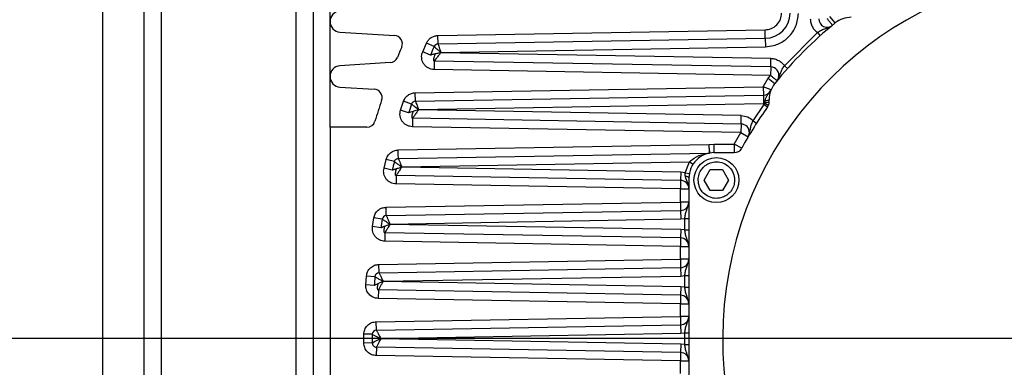
# Model space of a CAD drawing. Units: millimetres. Extents: x 3088 to 3508, y 664 to 961.
# Drawn here: x 3334 to 3342, y 881 to 883 of the extents above; entities that cross this region are included whole.
import ezdxf

# ---------------------------------------------------------------- set-up
doc = ezdxf.new("R2010")
doc.units = ezdxf.units.MM
doc.header["$PDSIZE"] = -1
doc.layers.add('图框', color=7, linetype='Continuous', lineweight=35)
doc.styles.add('SLDTEXTSTYLE4', font='TXT', dxfattribs={"width": 0.7})
doc.dimstyles.new('SLDDIMSTYLE7', dxfattribs={"dimtxt": 3.5, "dimasz": 4.08, "dimexe": 0, "dimexo": 0.0625, "dimgap": 0.875, "dimtad": 2, "dimlfac": 25, "dimrnd": 1e-09, "dimzin": 12, "dimdsep": 46, "dimtxsty": 'SLDTEXTSTYLE4', "dimsah": 1, "dimcen": 0.09, "dimadec": 0, "dimazin": 3, "dimtfac": 1, "dimtdec": 3, "dimtofl": 0, "dimtmove": 0, "dimatfit": 3, "dimfxl": 1, "dimfrac": 2, "dimtolj": 1, "dimtzin": 12, "dimarcsym": 0})

# ---------------------------------------------------------------- blocks, each defined once
blk = doc.blocks.new('*D151')
at = {"layer": 'Defpoints', "color": 0}
for p in [(1634.2993, -83.7781), (1670.2481, -83.7781), (1670.2481, -128.1781)]:
    blk.add_point(p, dxfattribs=at)
at = {"layer": '图框', "color": 0, "lineweight": -2}
for p, q in [((1670.1856, -83.7781), (1634.2993, -83.7781)), ((1634.2993, -124.0981), (1634.2993, -87.8581)), ((1670.1856, -128.1781), (1634.2993, -128.1781))]:
    blk.add_line(p, q, dxfattribs=at)
at = {"layer": '图框', "color": 0}
for points in [[(1634.9793, -87.8581), (1633.6193, -87.8581), (1634.2993, -83.7781)], [(1633.6193, -124.0981), (1634.9793, -124.0981), (1634.2993, -128.1781)]]:
    blk.add_solid(points, dxfattribs=at)
at = {"layer": '图框', "color": 3, "insert": (1629.9243, -104.2472), "char_height": 3.5, "attachment_point": 2, "rotation": 90, "style": 'SLDTEXTSTYLE4'}
blk.add_mtext('\\A1;1110', dxfattribs=at)
blk = doc.blocks.new('zw$7EFA')
at = {"color": 7, "linetype": 'Continuous', "lineweight": 25}
for p, q in [((37.9012631, 100.6328372), (37.9012631, 108.7928372)), ((37.9812631, 108.7928372), (37.9812631, 100.6328372)), ((37.7053039, 100.8328372), (37.7053039, 108.5928372)), ((38.6212631, 101.6328372), (38.6212631, 107.7928372)), ((38.7012631, 107.7928372), (38.7012631, 101.6328372)), ((38.7812631, 106.2128372), (38.7812631, 106.5128372)), ((41.1744675, 106.2061705), (41.1493259, 106.2372817)), ((38.7812631, 105.9528372), (38.7812631, 106.2128372)), ((38.8282261, 106.1629295), (39.0864364, 106.1472169)), ((39.292034, 106.146703), (40.8417551, 106.1737535)), ((39.2927321, 106.1067091), (39.292034, 106.146703)), ((40.8424532, 106.1337596), (40.8417551, 106.1737535)), ((40.9333149, 106.0039786), (41.0901217, 106.1607854)), ((41.0901217, 106.1607854), (41.1034324, 106.1458581)), ((39.2201385, 106.0696318), (39.2382614, 106.1111005)), ((39.2748079, 106.0948416), (39.2382614, 106.1111005)), ((39.2927321, 106.1067091), (40.8424532, 106.1337596)), ((40.8424532, 106.1337596), (40.8431513, 106.0937657)), ((39.2568958, 106.0538551), (39.2201385, 106.0696318)), ((40.8691309, 106.038149), (39.3055415, 106.0654414)), ((39.3062, 106.0669377), (40.8431513, 106.0937657)), ((39.0662988, 106.0183196), (38.8279992, 106.0027306)), ((39.2749254, 106.0259698), (39.2742273, 105.9859759)), ((40.8684328, 105.9981551), (39.2749254, 106.0259698)), ((40.8684328, 105.9981551), (40.8691309, 106.038149)), ((40.9333149, 106.0039786), (40.9482422, 105.9906678)), ((40.8677347, 105.9581612), (39.2742273, 105.9859759)), ((40.8568186, 105.9447744), (40.8677347, 105.9581612)), ((40.8684328, 105.9981551), (40.8677347, 105.9581612)), ((38.7812631, 105.7128372), (38.7812631, 105.9528372)), ((40.8331628, 105.9047581), (40.8568186, 105.9447744)), ((40.8568186, 105.9447744), (40.8879298, 105.9196328)), ((38.8282652, 105.9029272), (38.9902965, 105.8931946)), ((39.1853101, 105.8759947), (40.8331628, 105.9047581)), ((39.1860082, 105.8360008), (39.1853101, 105.8759947)), ((39.1860082, 105.8360008), (40.8338609, 105.8647641)), ((40.8331628, 105.9047581), (40.8338609, 105.8647641)), ((40.8701879, 105.8896206), (40.8331628, 105.9047581)), ((40.8338609, 105.8647641), (40.834559, 105.8247701)), ((39.1156267, 105.7941416), (39.1296429, 105.8355867)), ((39.1674525, 105.8225314), (39.1296429, 105.8355867)), ((39.2007261, 105.7962512), (40.834559, 105.8247699)), ((40.7851263, 105.7435396), (40.8375131, 105.8204635)), ((40.834559, 105.82477), (40.8399701, 105.8250482)), ((40.8375131, 105.8204635), (40.8399701, 105.8250482)), ((40.8375131, 105.8204635), (40.8537631, 105.8088042)), ((40.8399701, 105.8250482), (40.8586771, 105.8179737)), ((40.8415185, 105.8298321), (40.8420989, 105.8379602)), ((40.8612631, 105.8321227), (40.8612631, 105.8442081)), ((39.1535992, 105.7815683), (39.1156267, 105.7941416)), ((40.7288157, 105.7681205), (39.2002328, 105.794802)), ((39.1722364, 105.7552846), (39.1715383, 105.7152907)), ((40.7281176, 105.7281266), (39.1722364, 105.7552846)), ((40.7281176, 105.7281266), (40.7274195, 105.6881327)), ((40.7281176, 105.7281266), (40.7288157, 105.7681205)), ((40.7851263, 105.7435396), (40.8019278, 105.7326901)), ((38.7812631, 105.7128372), (38.7812631, 103.7128372)), ((38.9557844, 105.7128372), (38.7812631, 105.7128372)), ((40.7274195, 105.6881327), (39.1715383, 105.7152907)), ((40.6960331, 105.6328372), (40.7274195, 105.6881327)), ((40.7274195, 105.6881327), (40.7618746, 105.6678141)), ((39.1043413, 105.6052872), (40.5757696, 105.6307548)), ((40.5757696, 105.6307548), (40.6012631, 105.6328372)), ((40.6012631, 105.5928372), (40.6012631, 105.6328372)), ((40.6012631, 105.6328372), (40.6960331, 105.6328372)), ((40.6960331, 105.6328372), (40.6960331, 105.5928372)), ((40.7311421, 105.6136705), (40.6960331, 105.6328372)), ((39.1050335, 105.5652932), (40.5776971, 105.590783)), ((40.6012631, 105.5928372), (40.6960331, 105.5928372)), ((39.0369734, 105.5186453), (39.0472279, 105.5600736)), ((39.0859958, 105.550222), (39.0472279, 105.5600736)), ((39.1210367, 105.5255639), (40.4838925, 105.5491534)), ((40.4635295, 105.4979264), (40.4838925, 105.5491534)), ((40.4838925, 105.5491534), (40.5006598, 105.5382511)), ((39.0758605, 105.5092754), (39.0369734, 105.5186453)), ((39.1210367, 105.5255639), (39.1206846, 105.5241505)), ((40.4426593, 105.5010754), (39.1206846, 105.5241505)), ((40.4426593, 105.5010754), (40.4419612, 105.4610815)), ((40.4635295, 105.4979264), (40.4426593, 105.5010754)), ((40.4635295, 105.4979264), (40.4832057, 105.4943422)), ((40.5535281, 105.4628372), (40.5823956, 105.5128372)), ((40.5823956, 105.5128372), (40.6401306, 105.5128372)), ((40.6401306, 105.5128372), (40.6689981, 105.4628372)), ((39.094955, 105.4845935), (39.0942569, 105.4445996)), ((40.4412631, 105.4210875), (39.0942569, 105.4445996)), ((40.4419612, 105.4610815), (39.094955, 105.4845935)), ((40.4419612, 105.4610815), (40.4412631, 105.4210875)), ((40.4812631, 105.4728372), (40.4812631, 103.9528372)), ((40.5823956, 105.4128372), (40.5535281, 105.4628372)), ((40.6689981, 105.4628372), (40.6401306, 105.4128372)), ((40.4412631, 105.4210875), (40.4812631, 105.4210875)), ((40.4412631, 105.3589133), (40.4412631, 105.4210875)), ((40.6401306, 105.4128372), (40.5823956, 105.4128372)), ((39.0472241, 105.3345803), (40.4412631, 105.3589133)), ((40.4412631, 105.3589133), (40.4419612, 105.3189194)), ((40.4812631, 105.3589133), (40.4412631, 105.3589133)), ((39.0479222, 105.2945864), (39.0472241, 105.3345803)), ((39.0479222, 105.2945864), (40.4419612, 105.3189194)), ((40.4419612, 105.3189194), (40.4426593, 105.2789255)), ((38.9823847, 105.2431444), (38.9891057, 105.2845614)), ((39.0285494, 105.2779134), (38.9891057, 105.2845614)), ((39.0652734, 105.2548829), (40.4426593, 105.2789253)), ((40.4426593, 105.2789254), (40.4612631, 105.2814537)), ((40.4612631, 105.2814537), (40.4812631, 105.2814537)), ((40.4612631, 105.2269154), (40.4612631, 105.2814537)), ((39.0219065, 105.2369781), (38.9823847, 105.2431444)), ((39.0413184, 105.2138979), (39.0406203, 105.173904)), ((40.4419612, 105.1894496), (39.0413184, 105.2138979)), ((39.0652734, 105.2548829), (39.0650459, 105.2534898)), ((40.4426593, 105.2294435), (39.0650459, 105.2534898)), ((40.4426593, 105.2294435), (40.4419612, 105.1894496)), ((40.4612631, 105.2269154), (40.4426593, 105.2294435)), ((40.4612631, 105.2269154), (40.4812631, 105.2269154)), ((40.4412631, 105.1494557), (39.0406203, 105.173904)), ((40.4419612, 105.1894496), (40.4412631, 105.1494557)), ((40.4412631, 105.1494557), (40.4812631, 105.1494557)), ((40.4412631, 105.0888093), (40.4412631, 105.1494557)), ((39.0127701, 105.0638749), (40.4412631, 105.0888093)), ((40.4812631, 105.0888093), (40.4412631, 105.0888093)), ((40.4412631, 105.0888093), (40.4419612, 105.0488154)), ((39.0134682, 105.023881), (39.0127701, 105.0638749)), ((39.0134682, 105.023881), (40.4419612, 105.0488154)), ((40.4419612, 105.0488154), (40.4426593, 105.0088215)), ((38.9507128, 104.9676401), (38.9540401, 105.0090505)), ((38.9938915, 105.0056062), (38.9540401, 105.0090505)), ((39.0322391, 104.9842024), (39.0321275, 104.9828222)), ((40.4426593, 104.9582013), (39.0321275, 104.9828222)), ((39.0322391, 104.9842024), (40.4426593, 105.0088214)), ((40.4426593, 105.0088214), (40.4612631, 105.0113496)), ((40.4612631, 105.0113496), (40.4812631, 105.0113496)), ((40.4612631, 104.9556732), (40.4612631, 105.0113496)), ((38.9906029, 104.9646773), (38.9507128, 104.9676401)), ((39.0101989, 104.9431989), (39.0095008, 104.903205)), ((40.4419612, 104.9182074), (39.0101989, 104.9431989)), ((40.4426593, 104.9582013), (40.4419612, 104.9182074)), ((40.4612631, 104.9556732), (40.4426593, 104.9582013)), ((40.4612631, 104.9556732), (40.4812631, 104.9556732)), ((40.4412631, 104.8782135), (39.0095008, 104.903205)), ((40.4419612, 104.9182074), (40.4412631, 104.8782135)), ((40.4412631, 104.8782135), (40.4812631, 104.8782135)), ((40.4412631, 104.8183236), (40.4412631, 104.8782135)), ((39.0002772, 104.7931711), (40.4412631, 104.8183236)), ((39.0009753, 104.7531772), (39.0002772, 104.7931711)), ((40.4812631, 104.8183236), (40.4412631, 104.8183236)), ((40.4412631, 104.8183236), (40.4419612, 104.7783297)), ((39.0009753, 104.7531772), (40.4419612, 104.7783297)), ((40.4419612, 104.7783297), (40.4426593, 104.7383358)), ((38.9813247, 104.7333006), (38.9413254, 104.7335413)), ((38.9413254, 104.6921331), (38.9413254, 104.7335413)), ((39.0212631, 104.7135252), (40.4426593, 104.7383357)), ((39.0212631, 104.7135252), (39.0212631, 104.7121492)), ((40.4426593, 104.6873386), (39.0212631, 104.7121492)), ((40.4426593, 104.7383358), (40.4612631, 104.7408639)), ((40.4612631, 104.7408639), (40.4812631, 104.7408639)), ((40.4612631, 104.6848105), (40.4612631, 104.7408639)), ((38.9813247, 104.6923738), (38.9413254, 104.6921331)), ((39.0009753, 104.6724972), (39.0002772, 104.6325033)), ((40.4419612, 104.6473447), (39.0009753, 104.6724972)), ((40.4426593, 104.6873386), (40.4419612, 104.6473447)), ((40.4612631, 104.6848105), (40.4426593, 104.6873386)), ((40.4612631, 104.6848105), (40.4812631, 104.6848105)), ((40.4412631, 104.6073508), (39.0002772, 104.6325033)), ((40.4419612, 104.6473447), (40.4412631, 104.6073508)), ((40.4412631, 104.6073508), (40.4812631, 104.6073508)), ((40.4412631, 104.5474609), (40.4412631, 104.6073508))]:
    blk.add_line(p, q, dxfattribs=at)
at = {"color": 7, "linetype": 'Continuous', "lineweight": 25, "flags": 128}
for points in [[(39.3055415, 106.0654414), (39.3056238, 106.0656285), (39.305706, 106.0658155), (39.3057883, 106.0660026), (39.3058706, 106.0661896), (39.3059529, 106.0663766), (39.3060353, 106.0665636), (39.3061176, 106.0667507), (39.3062, 106.0669377)], [(40.8612631, 105.8442081), (40.8608989, 105.8430202), (40.8598197, 105.8418755), (40.8580646, 105.8408158), (40.8556977, 105.8398797), (40.8528051, 105.8391011), (40.8494922, 105.8385086), (40.8458796, 105.8381236), (40.8420989, 105.8379602)], [(39.2002328, 105.794802), (39.2002944, 105.7949831), (39.2003561, 105.7951643), (39.2004177, 105.7953455), (39.2004794, 105.7955266), (39.200541, 105.7957078), (39.2006027, 105.7958889), (39.2006644, 105.7960701), (39.2007261, 105.7962512)], [(39.1050336, 105.5652932), (39.1050203, 105.5660617), (39.1049809, 105.5683376), (39.1049169, 105.5720334), (39.1048308, 105.5770072), (39.1047259, 105.5830677), (39.1046062, 105.5899822), (39.1044764, 105.5974848), (39.1043413, 105.6052872)], [(40.4812631, 105.4728372), (40.4809476, 105.474201), (40.4800109, 105.4755217), (40.4784827, 105.4767577), (40.4764112, 105.4778701), (40.4738616, 105.4788236), (40.4709146, 105.4795882), (40.467663, 105.4801398), (40.4642095, 105.480461)]]:
    blk.add_lwpolyline(points, dxfattribs=at)
at = {"color": 7, "linetype": 'Continuous', "lineweight": 25}
blk.add_circle((40.6112631, 105.4628372), 0.1064, dxfattribs=at)
for centre, radius, start, end in [((42.3812631, 104.7128372), 7, 75.4414232, 247.90395624), ((42.3812631, 104.7128372), 6.6, 75.4414232, 246.78409143), ((42.3812631, 104.7128372), 1.74, 290.8744786, 249.1255214), ((38.8312631, 106.2128372), 0.05, 93.526648, 266.5177342), ((40.8403589, 106.2537413), 0.12, 270.9999998, 358.9999982), ((42.3812631, 104.7128372), 1.92, 128.9424413, 141.0575587), ((41.1359391, 106.2263656), 0.04, 180.9999998, 309.4473851), ((41.2498922, 106.1128372), 0.12, 90, 128.9424413), ((39.0840068, 106.1072908), 0.04, 337.0758513, 86.5177342), ((42.3812631, 104.7128372), 3.4, 156.0166045, 156.7703787), ((39.2930812, 106.0867122), 0.02, 90.9999998, 156.0166045), ((42.3812631, 104.7128372), 3.54, 157.0758513, 157.9256621), ((38.8312631, 105.9528372), 0.05, 93.7428352, 266.5626236), ((39.0636877, 106.0582343), 0.04, 273.7428352, 337.9256621), ((40.8677347, 105.9581612), 0.04, 345.9138534, 89.0000001), ((40.9812631, 105.8442081), 0.12, 141.0575587, 180), ((38.9878982, 105.8532666), 0.04, 341.423725, 86.5626236), ((40.8331628, 105.9047581), 0.04, 270.9999998, 337.7630685), ((42.3812631, 104.7128372), 3.5398749, 161.423725, 163.1113323), ((42.3812631, 104.7128372), 3.4, 160.9507574, 161.6794682), ((39.1863572, 105.8160038), 0.02, 90.9999998, 160.9507574), ((40.8463457, 105.8744653), 0.0448935, 263.8273006, 289.4074264), ((40.8212631, 105.8321227), 0.04, 324.3409123, 360), ((42.3812631, 104.7128372), 1.88, 144.3409123, 151.3690102), ((38.9557844, 105.7528372), 0.04, 270, 343.1113323), ((40.7274195, 105.6881327), 0.04, 358.0172616, 89), ((40.6012631, 105.4728372), 0.12, 90, 180.0000001), ((40.577351, 105.61078), 0.02, 270.9916121, 279.8343872), ((40.6960331, 105.6328372), 0.04, 270, 331.3690102), ((42.3812631, 104.7128372), 3.4, 165.7419396, 166.4527873), ((40.4412631, 105.4210875), 0.04, 0, 89.0000001), ((40.4412631, 105.3589133), 0.04, 270.9999998, 360), ((42.3812631, 104.7128372), 3.4, 170.4331127, 171.1319712), ((39.0482713, 105.2745894), 0.02, 91.0003903, 170.4331127), ((40.4412631, 105.1494557), 0.04, 360, 89.0000001), ((40.4412631, 105.0888093), 0.04, 270.9999998, 0), ((39.0138172, 105.003884), 0.02, 91.0000974, 175.0602278), ((42.3812631, 104.7128372), 3.4, 175.0602278, 175.7521761), ((40.4412631, 104.8782135), 0.04, 360, 89.0000001), ((40.4412631, 104.8183236), 0.04, 270.9999998, 360), ((39.0013243, 104.7331802), 0.02, 91.0000193, 179.6551549), ((42.3812631, 104.7128372), 3.4, 179.6551549, 180.344845), ((40.4412631, 104.6073508), 0.04, 360, 89.0000001)]:
    blk.add_arc(centre, radius, start, end, dxfattribs=at)
for points, knots in [([(40.8417551, 106.1737535), (40.8515908, 106.1749908), (40.8720346, 106.1775627), (40.8982981, 106.1958022), (40.9165376, 106.2220657), (40.9191094, 106.2425094), (40.9203467, 106.2523451)], [0, 0, 0, 0, 0.240554074, 0.5, 0.759445926, 1, 1, 1, 1]), ([(40.8431513, 106.0937657), (40.8563675, 106.0949339), (40.8790017, 106.0969347), (40.9174984, 106.1115442), (40.9576384, 106.1398088), (40.9925826, 106.1901242), (40.9977882, 106.2309691), (41.0003346, 106.2509489)], [0, 0, 0, 0, 0.16188222, 0.277241695, 0.500714691, 0.755767067, 1, 1, 1, 1]), ([(41.0559515, 106.2249694), (41.0564752, 106.2187724), (41.0575376, 106.2062017), (41.0647103, 106.1885435), (41.0753438, 106.1726176), (41.0851967, 106.1647287), (41.0901217, 106.1607854)], [0, 0, 0, 0, 0.246466305, 0.499952053, 0.750046376, 1, 1, 1, 1]), ([(41.0901217, 106.1607854), (41.0934145, 106.1630462), (41.0997021, 106.1673632), (41.1129139, 106.1747947), (41.1285187, 106.1802225), (41.1467923, 106.1854054), (41.1568251, 106.1923448), (41.1613539, 106.1954773)], [0, 0, 0, 0, 0.132712396, 0.253410607, 0.533225353, 0.78929983, 1, 1, 1, 1]), ([(41.1613539, 106.1954773), (41.1610212, 106.1958908), (41.1605239, 106.196509), (41.1573895, 106.2002515), (41.1542868, 106.2040838), (41.1501324, 106.2090878), (41.1442551, 106.2162722), (41.1391431, 106.2224769), (41.1359391, 106.2263656)], [0, 0, 0, 0, 0.239097533, 0.357487245, 0.499491506, 0.617343163, 0.760172506, 1, 1, 1, 1]), ([(39.2382614, 106.1111005), (39.2409309, 106.1159993), (39.2463811, 106.1260009), (39.2595466, 106.1373614), (39.2751459, 106.145046), (39.2864817, 106.1461582), (39.292034, 106.146703)], [0, 0, 0, 0, 0.2449018088, 0.5, 0.7550981912, 1, 1, 1, 1]), ([(39.2748079, 106.0948416), (39.2752079, 106.0944749), (39.2760322, 106.0937193), (39.2824747, 106.0880353), (39.2904472, 106.0808246), (39.2986114, 106.0736383), (39.3035644, 106.0692648), (39.3062, 106.0669377)], [0, 0, 0, 0, 0.2247804411, 0.4631360013, 0.6915592181, 0.835876798, 1, 1, 1, 1]), ([(39.2927321, 106.1067091), (39.2929111, 106.1061973), (39.2932801, 106.1051423), (39.296059, 106.0968542), (39.299528, 106.0866165), (39.3030256, 106.076308), (39.3050561, 106.0703142), (39.3062, 106.0669377)], [0, 0, 0, 0, 0.2247323458, 0.4632085471, 0.7045800581, 0.8335772369, 1, 1, 1, 1]), ([(39.2742273, 105.9859759), (39.2693385, 105.9863954), (39.2595504, 105.9872353), (39.2458678, 105.9930475), (39.2338477, 106.0016497), (39.2244192, 106.0130603), (39.2178663, 106.0263557), (39.2149535, 106.0408367), (39.2152493, 106.0557219), (39.2185076, 106.0649918), (39.2201385, 106.0696318)], [0, 0, 0, 0, 0.1248603299, 0.2499915878, 0.3747199319, 0.4999914843, 0.6247200177, 0.7499915378, 0.8748609387, 1, 1, 1, 1]), ([(39.2795223, 106.059308), (39.2785651, 106.0590907), (39.2765172, 106.058626), (39.272151, 106.0574907), (39.2654855, 106.0559491), (39.2584687, 106.054249), (39.2574049, 106.0539826), (39.2568958, 106.0538551)], [0, 0, 0, 0, 0.076179945, 0.16297402, 0.374201338, 0.700507476, 1, 1, 1, 1]), ([(39.2796043, 106.0592886), (39.278498, 106.0566757), (39.2759356, 106.0506234), (39.2728686, 106.0413814), (39.2710174, 106.0328365), (39.2713286, 106.028142), (39.2729117, 106.0262503), (39.2742695, 106.0260612), (39.2749254, 106.0259699)], [0, 0, 0, 0, 0.156940123, 0.36351614, 0.579651333, 0.797431543, 0.90215362, 1, 1, 1, 1]), ([(39.3055415, 106.0654414), (39.3026686, 106.0617409), (39.2976408, 106.0552647), (39.2890948, 106.0443007), (39.2815171, 106.0345125), (39.275933, 106.0272455), (39.2752516, 106.0263828), (39.2749254, 106.0259698)], [0, 0, 0, 0, 0.198740187, 0.347815835, 0.618772066, 0.817511275, 1, 1, 1, 1]), ([(40.8691309, 106.038149), (40.8754146, 106.0376265), (40.8879926, 106.0365807), (40.9057084, 106.029311), (40.9215204, 106.0186629), (40.9294204, 106.0088273), (40.9333149, 106.0039786)], [0, 0, 0, 0, 0.2498145895, 0.5000439934, 0.7535316959, 1, 1, 1, 1]), ([(40.898623, 105.9327464), (40.9046528, 105.9454375), (40.9131881, 105.9634017), (40.9221551, 105.9876105), (40.9296973, 105.9986726), (40.9333149, 106.0039786)], [0, 0, 0, 0, 0.556019381, 0.787044601, 1, 1, 1, 1]), ([(40.898623, 105.9327464), (40.8982095, 105.9330791), (40.8975914, 105.9335764), (40.893849, 105.9367105), (40.8900172, 105.939813), (40.8850129, 105.9439675), (40.8778286, 105.9498448), (40.8716234, 105.9549572), (40.8677347, 105.9581612)], [0, 0, 0, 0, 0.239097562, 0.357458536, 0.499491508, 0.617312442, 0.760172477, 1, 1, 1, 1]), ([(39.1296429, 105.8355867), (39.1320768, 105.8410548), (39.1370626, 105.8522561), (39.1505985, 105.8652661), (39.167162, 105.8741049), (39.1793569, 105.8753748), (39.1853101, 105.8759947)], [0, 0, 0, 0, 0.244086025, 0.5, 0.755913975, 1, 1, 1, 1]), ([(40.8420989, 105.8379602), (40.8429244, 105.842576), (40.8446524, 105.8522383), (40.8560343, 105.8672467), (40.8643553, 105.8804004), (40.8701879, 105.8896206)], [0, 0, 0, 0, 0.214773301, 0.449594432, 1, 1, 1, 1]), ([(39.1674525, 105.8225314), (39.1678619, 105.8222057), (39.1687013, 105.8215379), (39.1743686, 105.8170604), (39.1807397, 105.811997), (39.1868008, 105.8071688), (39.1935728, 105.8018568), (39.1983277, 105.7981307), (39.2007261, 105.7962512)], [0, 0, 0, 0, 0.219238301, 0.449506374, 0.582992865, 0.719527061, 0.858520692, 1, 1, 1, 1]), ([(39.1860082, 105.8360008), (39.1861995, 105.8354999), (39.1865941, 105.8344669), (39.1895932, 105.826287), (39.1933802, 105.8160666), (39.1972352, 105.8056712), (39.1994704, 105.7996397), (39.2007261, 105.7962512)], [0, 0, 0, 0, 0.221197833, 0.456133175, 0.701191641, 0.832131129, 1, 1, 1, 1]), ([(40.8399701, 105.8250482), (40.84039, 105.8258361), (40.8411933, 105.8273436), (40.8414135, 105.8290281), (40.8415185, 105.8298321)], [0, 0, 0, 0, 0.52265566, 1, 1, 1, 1]), ([(39.1715383, 105.7152907), (39.1668641, 105.715679), (39.157505, 105.7164563), (39.1443421, 105.7217833), (39.1326435, 105.729703), (39.1232249, 105.7402547), (39.1163663, 105.7526479), (39.1127625, 105.7662974), (39.1120706, 105.7805027), (39.1144405, 105.7895918), (39.1156267, 105.7941416)], [0, 0, 0, 0, 0.124853833, 0.249991959, 0.374706677, 0.499991844, 0.624706776, 0.749991909, 0.874854511, 1, 1, 1, 1]), ([(39.1750244, 105.7876895), (39.1707414, 105.7864714), (39.1625384, 105.7841384), (39.1550242, 105.7819769), (39.1540519, 105.7816979), (39.1535996, 105.7815681)], [0, 0, 0, 0, 0.368776155, 0.706299583, 1, 1, 1, 1]), ([(39.1748808, 105.7877203), (39.1739406, 105.785163), (39.1717342, 105.779162), (39.1691559, 105.7701165), (39.1678766, 105.7618999), (39.1684597, 105.7563613), (39.1710097, 105.7556344), (39.1722364, 105.7552847)], [0, 0, 0, 0, 0.154874279, 0.36343055, 0.580587116, 0.798225991, 1, 1, 1, 1]), ([(39.2002328, 105.794802), (39.1975813, 105.7910628), (39.1929191, 105.7844881), (39.1866457, 105.7756759), (39.1817349, 105.7687155), (39.1770334, 105.7620919), (39.1731229, 105.7565089), (39.1725243, 105.7556822), (39.1722364, 105.7552846)], [0, 0, 0, 0, 0.197650207, 0.347539302, 0.491511899, 0.61948807, 0.816979497, 1, 1, 1, 1]), ([(40.7618746, 105.6678141), (40.7658091, 105.6799231), (40.7716357, 105.6978555), (40.7749798, 105.7194057), (40.779958, 105.7327055), (40.7833488, 105.7398134), (40.7851263, 105.7435396)], [0, 0, 0, 0, 0.4981525713, 0.7377215316, 0.8625043339, 1, 1, 1, 1]), ([(40.5757696, 105.6307548), (40.575909, 105.6262041), (40.5761392, 105.6186932), (40.5766439, 105.6092656), (40.5771483, 105.6007759), (40.5775084, 105.5946987), (40.5776722, 105.5913124), (40.5776886, 105.5909629), (40.5776971, 105.590783)], [0, 0, 0, 0, 0.216874448, 0.357940195, 0.499013324, 0.733089994, 0.862564107, 1, 1, 1, 1]), ([(40.580767, 105.5910739), (40.5806992, 105.5915995), (40.5805948, 105.5924084), (40.579907, 105.5973444), (40.5789959, 105.6040097), (40.5774223, 105.6151885), (40.5763203, 105.6255682), (40.5757696, 105.6307548)], [0, 0, 0, 0, 0.238780887, 0.367428698, 0.501898859, 0.751100437, 1, 1, 1, 1]), ([(39.0472279, 105.5600736), (39.04936, 105.5660835), (39.0537427, 105.5784377), (39.0675119, 105.5931304), (39.0849723, 105.6031605), (39.0980026, 105.6045912), (39.1043413, 105.6052872)], [0, 0, 0, 0, 0.243231548, 0.5, 0.756768452, 1, 1, 1, 1]), ([(40.4838925, 105.5491534), (40.4909854, 105.5552834), (40.5117647, 105.573242), (40.5427658, 105.5843371), (40.5665881, 105.589254), (40.5747917, 105.5904186), (40.5770174, 105.590701), (40.577615, 105.5907734), (40.5776705, 105.5907799), (40.5776971, 105.590783)], [0, 0, 0, 0, 0.245817557, 0.720156401, 0.896361323, 0.957903226, 0.981225326, 0.990991388, 1, 1, 1, 1]), ([(39.0859958, 105.550222), (39.0864476, 105.5498944), (39.087381, 105.5492176), (39.0947424, 105.5440459), (39.1037849, 105.5376706), (39.112857, 105.5312889), (39.1180925, 105.5276245), (39.1210367, 105.5255639)], [0, 0, 0, 0, 0.222860367, 0.460419617, 0.704745339, 0.83396458, 1, 1, 1, 1]), ([(39.1050334, 105.5652932), (39.1052475, 105.5647787), (39.10569, 105.5637154), (39.1090189, 105.5553657), (39.1131505, 105.5451146), (39.1173007, 105.5348334), (39.1196893, 105.528907), (39.1210367, 105.5255639)], [0, 0, 0, 0, 0.222812671, 0.460445136, 0.704739073, 0.833443553, 1, 1, 1, 1]), ([(40.5248631, 105.4628372), (40.5257268, 105.472103), (40.5274543, 105.4906346), (40.5396528, 105.5129332), (40.5545411, 105.5289911), (40.567952, 105.5380918), (40.5768456, 105.5421509), (40.5800833, 105.5434175), (40.5800871, 105.543419), (40.5801009, 105.5434243), (40.5801527, 105.5434443), (40.5803553, 105.5435224), (40.5811576, 105.5438283), (40.5910478, 105.5474392), (40.612791, 105.5511821), (40.6452329, 105.544745), (40.6737928, 105.5255282), (40.6937737, 105.4967647), (40.6963666, 105.4741462), (40.6976631, 105.4628372)], [0, 0, 0, 0, 0.102472439, 0.204944953, 0.274797846, 0.344574696, 0.383173022, 0.383174615, 0.383186405, 0.383218483, 0.383338724, 0.383803547, 0.385630551, 0.392873834, 0.500753905, 0.625562448, 0.750376953, 0.875191457, 1, 1, 1, 1]), ([(39.0942569, 105.4445996), (39.0897911, 105.4449585), (39.0808489, 105.445677), (39.0682017, 105.4505522), (39.0568403, 105.4578302), (39.0474801, 105.4675656), (39.0403902, 105.4790845), (39.0361994, 105.4918991), (39.0346367, 105.5053854), (39.0361939, 105.5142218), (39.0369734, 105.5186453)], [0, 0, 0, 0, 0.1248469262, 0.2499923196, 0.374692598, 0.4999921956, 0.6246927124, 0.7499922689, 0.8748476803, 1, 1, 1, 1]), ([(39.0953258, 105.5157768), (39.0938037, 105.5152724), (39.0898476, 105.5139614), (39.0834956, 105.5118283), (39.0772129, 105.5097479), (39.0763008, 105.5094292), (39.0758605, 105.5092754)], [0, 0, 0, 0, 0.135967722, 0.353378449, 0.687845463, 1, 1, 1, 1]), ([(39.0953831, 105.5157682), (39.0946285, 105.5136085), (39.0926767, 105.5080224), (39.0907165, 105.4992888), (39.0899355, 105.4911124), (39.0910015, 105.4856514), (39.0936708, 105.4849372), (39.094955, 105.4845936)], [0, 0, 0, 0, 0.134977786, 0.349135608, 0.571844321, 0.794006144, 1, 1, 1, 1]), ([(39.1206846, 105.5241505), (39.1182335, 105.5203852), (39.1139141, 105.5137498), (39.1081218, 105.5048838), (39.1036, 105.497904), (39.0992981, 105.4913038), (39.0957525, 105.4857928), (39.0952147, 105.484984), (39.094955, 105.4845935)], [0, 0, 0, 0, 0.196557738, 0.34638362, 0.489938037, 0.61817252, 0.815674604, 1, 1, 1, 1]), ([(40.4642095, 105.480461), (40.4637353, 105.4831633), (40.4627483, 105.4887887), (40.4632624, 105.4948018), (40.4635295, 105.4979264)], [0, 0, 0, 0, 0.480365001, 1, 1, 1, 1]), ([(40.4812631, 105.4210875), (40.4795746, 105.4302578), (40.4758643, 105.4504085), (40.4683203, 105.469861), (40.4642095, 105.480461)], [0, 0, 0, 0, 0.455084007, 1, 1, 1, 1]), ([(40.6976631, 105.4628372), (40.6967993, 105.4535714), (40.6950719, 105.4350398), (40.6828734, 105.4127412), (40.6679851, 105.3966833), (40.6545742, 105.3875826), (40.6456805, 105.3835235), (40.6424429, 105.3822569), (40.6424391, 105.3822555), (40.6424253, 105.3822501), (40.6423735, 105.3822301), (40.6421708, 105.382152), (40.6413686, 105.3818462), (40.6314783, 105.3782352), (40.6097352, 105.3744923), (40.5772932, 105.3809294), (40.5487334, 105.4001462), (40.5287525, 105.4289098), (40.5261595, 105.4515282), (40.5248631, 105.4628372)], [0, 0, 0, 0, 0.102472439, 0.204944953, 0.274797846, 0.344574696, 0.383173022, 0.383174615, 0.383186405, 0.383218483, 0.383338724, 0.383803547, 0.385630551, 0.392873834, 0.500753905, 0.625562448, 0.750376953, 0.875191457, 1, 1, 1, 1]), ([(40.4612631, 105.2814537), (40.4621176, 105.2878635), (40.463899, 105.3012269), (40.4729077, 105.3257072), (40.4778044, 105.3451678), (40.4812631, 105.3589133)], [0, 0, 0, 0, 0.213036395, 0.444144981, 1, 1, 1, 1]), ([(38.9891057, 105.2845614), (38.9908723, 105.2910811), (38.9945171, 105.3045328), (39.0083793, 105.320941), (39.0266695, 105.3322044), (39.040514, 105.3338047), (39.0472241, 105.3345803)], [0, 0, 0, 0, 0.2423391949, 0.5, 0.7576608051, 1, 1, 1, 1]), ([(39.0285494, 105.2779134), (39.028893, 105.2776922), (39.0295972, 105.2772387), (39.0345075, 105.2741618), (39.040513, 105.2703743), (39.0469996, 105.2663115), (39.0553545, 105.2610702), (39.0617159, 105.2571021), (39.0652734, 105.2548829)], [0, 0, 0, 0, 0.189331116, 0.388081223, 0.51615864, 0.656612352, 0.807962661, 1, 1, 1, 1]), ([(39.0479221, 105.2945864), (39.0480888, 105.2942139), (39.0484307, 105.2934504), (39.0507296, 105.2881391), (39.0535762, 105.2816394), (39.0566278, 105.2746335), (39.0605834, 105.2656003), (39.0635887, 105.2587328), (39.0652734, 105.2548829)], [0, 0, 0, 0, 0.1893076835, 0.3881177307, 0.5160320274, 0.6566121921, 0.8074987123, 1, 1, 1, 1]), ([(39.0406203, 105.173904), (39.0363588, 105.1742351), (39.027825, 105.174898), (39.0156925, 105.1793495), (39.0046846, 105.1860202), (38.9954266, 105.1949756), (38.9881727, 105.2056443), (38.9834879, 105.2176219), (38.9811607, 105.2303562), (38.9819764, 105.2388782), (38.9823847, 105.2431444)], [0, 0, 0, 0, 0.124839514, 0.249992673, 0.374682142, 0.499992754, 0.624682224, 0.749992623, 0.874840348, 1, 1, 1, 1]), ([(39.0404695, 105.2441185), (39.0378342, 105.2431075), (39.0309605, 105.2404705), (39.0252685, 105.2383021), (39.0223019, 105.2371404), (39.0220369, 105.2370316), (39.0219065, 105.2369781)], [0, 0, 0, 0, 0.244036535, 0.636522592, 0.821299921, 1, 1, 1, 1]), ([(39.0402441, 105.244141), (39.0396142, 105.2420757), (39.0379441, 105.2366004), (39.036366, 105.2281291), (39.0359779, 105.2201837), (39.0373431, 105.2149185), (39.0400254, 105.2142299), (39.0413184, 105.213898)], [0, 0, 0, 0, 0.1306930528, 0.3464627599, 0.5702064625, 0.792821641, 1, 1, 1, 1]), ([(39.0650459, 105.2534898), (39.0614921, 105.2475724), (39.0550075, 105.2367748), (39.0471635, 105.2236957), (39.0431679, 105.2169484), (39.0415479, 105.2142649), (39.041394, 105.2140189), (39.0413184, 105.2138979)], [0, 0, 0, 0, 0.305084571, 0.556689261, 0.786863076, 0.895219292, 1, 1, 1, 1]), ([(40.4812631, 105.1494557), (40.477804, 105.163202), (40.4729067, 105.1826638), (40.4638985, 105.2071451), (40.4621173, 105.2205073), (40.4612631, 105.2269154)], [0, 0, 0, 0, 0.555894244, 0.787021593, 1, 1, 1, 1]), ([(40.4612631, 105.0113496), (40.4621176, 105.0177595), (40.463899, 105.0311228), (40.4729077, 105.0556032), (40.4778044, 105.0750637), (40.4812631, 105.0888093)], [0, 0, 0, 0, 0.213036395, 0.444144981, 1, 1, 1, 1]), ([(38.9540401, 105.0090505), (38.9553806, 105.0160473), (38.9581572, 105.0305395), (38.9719801, 105.0487016), (38.991049, 105.0612439), (39.0056977, 105.0630182), (39.0127701, 105.0638749)], [0, 0, 0, 0, 0.241399761, 0.500000002, 0.758600243, 1, 1, 1, 1]), ([(39.0134681, 105.023881), (39.0136503, 105.0235048), (39.0140245, 105.0227323), (39.0165328, 105.0173781), (39.0196246, 105.0108563), (39.0229243, 105.0038575), (39.0271916, 104.9948575), (39.0304242, 104.9880336), (39.0322391, 104.9842024)], [0, 0, 0, 0, 0.18885729, 0.387797572, 0.515610778, 0.656454026, 0.807122304, 1, 1, 1, 1]), ([(38.9938915, 105.0056062), (38.9942413, 105.0054263), (38.9949759, 105.0050487), (39.0001112, 105.0021079), (39.0064682, 104.9985509), (39.0132365, 104.9947754), (39.0219343, 104.9899188), (39.0285386, 104.9862552), (39.0322391, 104.9842024)], [0, 0, 0, 0, 0.184663512, 0.387801485, 0.515763656, 0.656480259, 0.807521427, 1, 1, 1, 1]), ([(39.0321275, 104.9828222), (39.0302476, 104.9794277), (39.0269344, 104.973445), (39.0211988, 104.9631145), (39.0155966, 104.9529909), (39.0110823, 104.9447502), (39.0104858, 104.9437027), (39.0101989, 104.9431989)], [0, 0, 0, 0, 0.174047991, 0.306756487, 0.556077791, 0.78652813, 1, 1, 1, 1]), ([(39.0095008, 104.903205), (39.0054409, 104.9035096), (38.9973103, 104.9041195), (38.9856948, 104.9081713), (38.9750573, 104.9142643), (38.9659427, 104.922471), (38.9585861, 104.9323104), (38.953493, 104.9434499), (38.9504994, 104.9554046), (38.9506416, 104.963558), (38.9507128, 104.9676401)], [0, 0, 0, 0, 0.124831464, 0.249993022, 0.374666017, 0.499993089, 0.624666113, 0.749992972, 0.874832395, 1, 1, 1, 1]), ([(39.0079576, 104.9722944), (39.0055966, 104.9712607), (38.9991705, 104.9684473), (38.9922981, 104.9654512), (38.9911534, 104.9649286), (38.9906029, 104.9646773)], [0, 0, 0, 0, 0.23166188, 0.63050519, 1, 1, 1, 1]), ([(39.0077372, 104.9723043), (39.0072418, 104.9704134), (39.005859, 104.9651352), (39.0046351, 104.9570027), (39.0045949, 104.9492755), (39.0062125, 104.9441874), (39.0089005, 104.9435209), (39.0101989, 104.943199)], [0, 0, 0, 0, 0.121887209, 0.34024761, 0.566087955, 0.790391651, 1, 1, 1, 1]), ([(40.4812631, 104.8782135), (40.477804, 104.8919598), (40.4729067, 104.9114216), (40.4638985, 104.9359029), (40.4621173, 104.9492651), (40.4612631, 104.9556732)], [0, 0, 0, 0, 0.555894244, 0.787021593, 1, 1, 1, 1]), ([(38.9413254, 104.7335413), (38.9421533, 104.7409786), (38.9434295, 104.7524423), (38.9507711, 104.7662189), (38.9583504, 104.7756371), (38.9676923, 104.7833405), (38.9813813, 104.7908482), (38.9928499, 104.792258), (39.0002772, 104.7931711)], [0, 0, 0, 0, 0.239765843, 0.369570951, 0.50000018, 0.62977088, 0.760234162, 1, 1, 1, 1]), ([(40.4612631, 104.7408639), (40.4621176, 104.7472737), (40.463899, 104.7606371), (40.4729077, 104.7851174), (40.4778044, 104.804578), (40.4812631, 104.8183236)], [0, 0, 0, 0, 0.213036395, 0.444144981, 1, 1, 1, 1]), ([(39.0009752, 104.7531772), (39.0011745, 104.7527967), (39.0015843, 104.7520142), (39.0043207, 104.7466124), (39.0076762, 104.7400675), (39.0112402, 104.7330772), (39.0158383, 104.7241136), (39.0193105, 104.7173365), (39.0212631, 104.7135252)], [0, 0, 0, 0, 0.188319484, 0.38738077, 0.515078634, 0.65621044, 0.806663766, 1, 1, 1, 1]), ([(38.9813247, 104.7333006), (38.9817077, 104.7331045), (38.9824953, 104.7327012), (38.987931, 104.7300128), (38.9945179, 104.7267279), (39.001562, 104.7232464), (39.0105903, 104.7187717), (39.0174257, 104.7154116), (39.0212631, 104.7135252)], [0, 0, 0, 0, 0.1883390825, 0.3873329959, 0.5151800565, 0.6562115162, 0.8069989579, 1, 1, 1, 1]), ([(39.0212631, 104.7121492), (39.0178219, 104.710459), (39.0117314, 104.7074675), (39.0012862, 104.7022944), (38.9910967, 104.6972364), (38.9828714, 104.6931711), (38.9818278, 104.6926331), (38.9813247, 104.6923738)], [0, 0, 0, 0, 0.1734569423, 0.307004749, 0.5544981144, 0.7852291706, 1, 1, 1, 1]), ([(39.0212631, 104.7121492), (39.0195118, 104.7087285), (39.0164202, 104.7026898), (39.0111014, 104.6923248), (39.0059259, 104.6822096), (39.0017846, 104.674034), (39.0012385, 104.6729971), (39.0009753, 104.6724972)], [0, 0, 0, 0, 0.173911403, 0.30701229, 0.554456755, 0.785224407, 1, 1, 1, 1]), ([(39.0002772, 104.6325033), (38.9928499, 104.6334163), (38.9814015, 104.6348235), (38.9677097, 104.642322), (38.9583788, 104.6500086), (38.9507828, 104.6594379), (38.9434321, 104.6732118), (38.9421535, 104.6846959), (38.9413254, 104.6921331)], [0, 0, 0, 0, 0.239765842, 0.369570949, 0.500000178, 0.629770876, 0.760234158, 1, 1, 1, 1]), ([(40.4812631, 104.6073508), (40.477804, 104.6210972), (40.4729067, 104.6405589), (40.4638985, 104.6650402), (40.4621173, 104.6784024), (40.4612631, 104.6848105)], [0, 0, 0, 0, 0.555894244, 0.787021593, 1, 1, 1, 1])]:
    blk.add_open_spline(points, degree=3, knots=knots, dxfattribs=at)
at = {"color": 1, "linetype": 'Continuous', "lineweight": 25}
for points, knots in [([(39.3055415, 106.0654414), (39.3006646, 106.0642889), (39.2926974, 106.0624061), (39.2840627, 106.0603579), (39.2804263, 106.059517), (39.2795223, 106.059308)], [0, 0, 0, 0, 0.542505365, 0.886268757, 1, 1, 1, 1]), ([(39.2002328, 105.794802), (39.1961432, 105.7936548), (39.1884618, 105.7915), (39.1796223, 105.789), (39.1758824, 105.7879341), (39.1750244, 105.7876895)], [0, 0, 0, 0, 0.467344514, 0.877797952, 1, 1, 1, 1]), ([(39.1206846, 105.5241505), (39.1164416, 105.5227603), (39.1089456, 105.5203043), (39.1003844, 105.517455), (39.0964815, 105.5161602), (39.0953258, 105.5157768)], [0, 0, 0, 0, 0.478655976, 0.845627535, 1, 1, 1, 1]), ([(39.0650459, 105.2534898), (39.0584216, 105.2509735), (39.0494396, 105.2475616), (39.0423345, 105.2448344), (39.0404695, 105.2441185)], [0, 0, 0, 0, 0.737512688, 1, 1, 1, 1]), ([(39.0321275, 104.9828222), (39.0285945, 104.9812928), (39.0223502, 104.9785898), (39.0139271, 104.9749075), (39.0098511, 104.9731232), (39.0079576, 104.9722944)], [0, 0, 0, 0, 0.410984969, 0.726386317, 1, 1, 1, 1])]:
    blk.add_open_spline(points, degree=3, knots=knots, dxfattribs=at)
at = {"color": 7, "linetype": 'Continuous', "lineweight": 25}
for points in [[(40.7288157, 105.7681205), (40.7394277, 105.7668345), (40.7606519, 105.7642623), (40.7769682, 105.7504472), (40.7851263, 105.7435396)], [(39.0859958, 105.550222), (39.0867314, 105.5522805), (39.0882027, 105.5563976), (39.0927689, 105.5612259), (39.0985162, 105.5645623), (39.102861, 105.5650496), (39.1050334, 105.5652932)], [(38.9813247, 104.6923738), (38.9816317, 104.6897941), (38.9822459, 104.6846346), (38.9867791, 104.6781144), (38.993247, 104.6735069), (38.9983992, 104.6728338), (39.0009753, 104.6724972)]]:
    blk.add_open_spline(points, degree=3, dxfattribs=at)
at = {"layer": '图框', "color": 4}
dim = blk.add_linear_dim(base=(6.4324543, 104.7128372), p1=(42.3812631, 60.3128372), p2=(42.3812631, 104.7128372), angle=90, dimstyle='SLDDIMSTYLE7', override={"dimclrt": 3}, dxfattribs=at)
dim.commit()
dim.dimension.update_dxf_attribs({"geometry": '*D151', "text_midpoint": (6.4324543, 84.2437917), "dimtype": 128, "insert": (-1627.866839, 188.4909652)})

msp = doc.modelspace()

# ---------------------------------------------------------------- block references
at = {"xscale": 1.6, "yscale": 1.6, "zscale": 1.6}
msp.add_blockref('zw$7EFA', (3274.5938, 713.5), dxfattribs=at)

doc.saveas('drawing.dxf')
